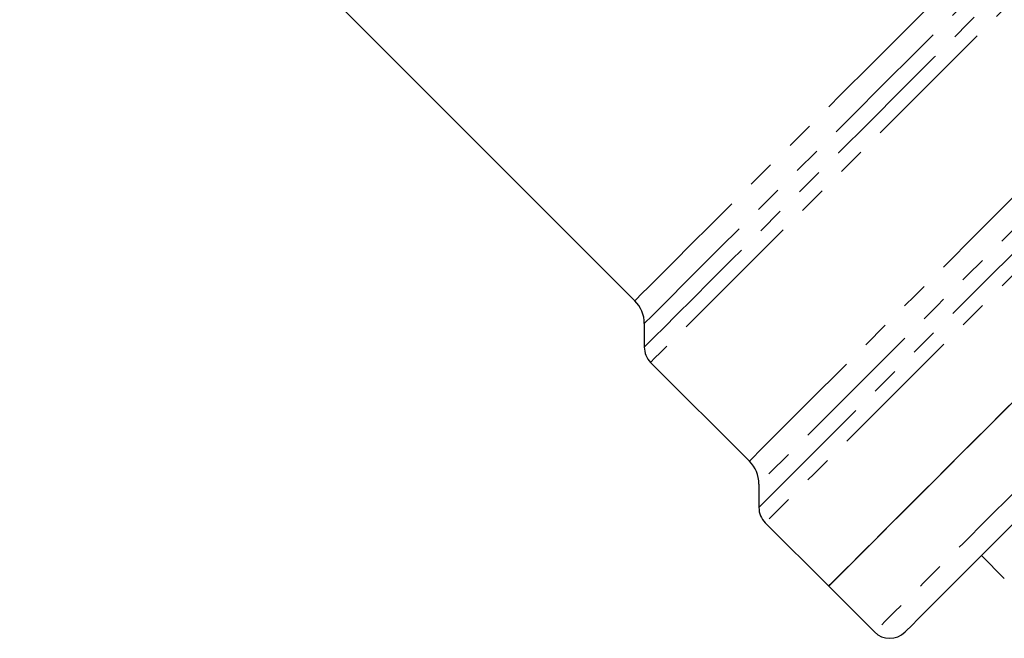
# Model space of a CAD drawing. Units: millimetres. Extents: x 129 to 299, y 21 to 284.
# Drawn here: x 196 to 242, y 133 to 162 of the extents above; entities that cross this region are included whole.
import ezdxf

# ---------------------------------------------------------------- set-up
doc = ezdxf.new("R2010")
doc.units = ezdxf.units.MM
doc.linetypes.add('PHANTOM', pattern=[12.7, 6.35, -1.27, 1.27, -1.27, 1.27, -1.27])

msp = doc.modelspace()

# ---------------------------------------------------------------- linework, layer by layer
at = {"color": 7, "linetype": 'Continuous', "lineweight": 25}
for p, q in [((195.956, 177.143), (224.429, 148.671)), ((224.868, 147.61), (224.868, 146.524)), ((225.161, 145.817), (229.732, 141.246)), ((230.171, 140.185), (230.171, 139.1)), ((230.464, 138.392), (233.401, 135.456)), ((240.472, 136.87), (241.53, 135.812)), ((233.401, 135.456), (235.522, 133.335))]:
    msp.add_line(p, q, dxfattribs=at)
at = {"color": 8, "linetype": 'PHANTOM', "lineweight": 18, "flags": 128}
for points in [[(224.429, 148.671), (224.503, 148.745), (224.725, 148.967), (225.092, 149.334), (225.602, 149.844), (226.248, 150.49), (227.026, 151.268), (227.928, 152.17), (228.944, 153.186), (230.066, 154.308), (231.282, 155.524), (232.581, 156.823), (233.951, 158.193), (235.379, 159.621), (236.85, 161.093), (238.352, 162.594), (239.869, 164.111), (241.387, 165.629), (242.892, 167.134), (244.369, 168.611), (245.804, 170.046), (247.183, 171.425), (248.494, 172.736), (249.724, 173.966), (250.861, 175.103), (251.894, 176.136), (252.814, 177.056), (253.611, 177.853), (254.278, 178.52), (254.809, 179.051), (255.198, 179.44)], [(224.868, 146.524), (224.887, 146.543), (225.037, 146.693), (225.336, 146.992), (225.781, 147.437), (226.368, 148.024), (227.092, 148.748), (227.946, 149.602), (228.922, 150.578), (230.011, 151.667), (231.203, 152.859), (232.488, 154.144), (233.853, 155.509), (235.286, 156.942), (236.774, 158.431), (238.304, 159.96), (239.861, 161.517), (241.43, 163.086), (242.999, 164.655), (244.551, 166.207), (246.074, 167.73), (247.552, 169.208), (248.973, 170.629), (250.324, 171.98), (251.591, 173.248), (252.765, 174.421), (253.833, 175.489), (254.785, 176.442), (255.614, 177.271), (256.312, 177.968), (256.872, 178.528), (257.289, 178.945)], [(256.196, 178.938), (255.777, 178.519), (255.216, 177.959), (254.519, 177.261), (253.692, 176.434), (252.742, 175.484), (251.679, 174.421), (250.513, 173.255), (249.255, 171.997), (247.916, 170.658), (246.51, 169.252), (245.049, 167.791), (243.547, 166.289), (242.019, 164.761), (240.478, 163.22), (238.941, 161.683), (237.42, 160.162), (235.93, 158.672), (234.486, 157.228), (233.1, 155.842), (231.787, 154.529), (230.558, 153.3), (229.425, 152.167), (228.399, 151.141), (227.489, 150.231), (226.704, 149.446), (226.051, 148.793), (225.537, 148.279), (225.167, 147.909), (224.943, 147.685), (224.868, 147.61)], [(258.238, 178.894), (257.946, 178.602), (257.507, 178.163), (256.925, 177.581), (256.205, 176.862), (255.355, 176.011), (254.381, 175.037), (253.293, 173.949), (252.099, 172.756), (250.813, 171.469), (249.444, 170.1), (248.005, 168.661), (246.51, 167.166), (244.972, 165.628), (243.404, 164.061), (241.822, 162.479), (240.24, 160.896), (238.671, 159.328), (237.131, 157.787), (235.633, 156.289), (234.191, 154.847), (232.818, 153.474), (231.526, 152.182), (230.327, 150.984), (229.233, 149.889), (228.252, 148.908), (227.394, 148.051), (226.667, 147.324), (226.078, 146.734), (225.631, 146.287), (225.331, 145.987), (225.18, 145.836), (225.161, 145.817)], [(229.732, 141.246), (229.751, 141.265), (229.901, 141.416), (230.202, 141.716), (230.648, 142.163), (231.238, 142.752), (231.964, 143.478), (232.822, 144.336), (233.802, 145.316), (234.896, 146.41), (236.094, 147.608), (237.385, 148.899), (238.758, 150.272), (240.199, 151.713), (241.697, 153.211), (243.236, 154.751), (244.804, 156.319), (246.386, 157.9), (247.968, 159.482), (249.535, 161.049), (251.073, 162.587), (252.568, 164.082), (254.007, 165.521), (255.376, 166.89), (256.663, 168.177), (257.856, 169.37), (258.945, 170.459), (259.92, 171.434), (260.771, 172.285), (261.491, 173.005), (262.074, 173.588), (262.514, 174.028), (262.807, 174.321)], [(230.171, 139.1), (230.19, 139.118), (230.339, 139.268), (230.637, 139.565), (231.079, 140.008), (231.664, 140.592), (232.385, 141.313), (233.237, 142.165), (234.212, 143.14), (235.302, 144.23), (236.497, 145.426), (237.788, 146.716), (239.163, 148.092), (240.611, 149.539), (242.119, 151.047), (243.674, 152.602), (245.263, 154.191), (246.872, 155.801), (248.488, 157.416), (250.097, 159.025), (251.685, 160.613), (253.238, 162.166), (254.743, 163.671), (256.187, 165.116), (257.559, 166.487), (258.845, 167.774), (260.036, 168.964), (261.121, 170.049), (262.09, 171.018), (262.936, 171.864), (263.651, 172.579), (264.228, 173.157), (264.664, 173.593), (264.955, 173.883)], [(263.864, 173.879), (263.572, 173.586), (263.134, 173.148), (262.555, 172.569), (261.84, 171.854), (260.996, 171.01), (260.029, 170.043), (258.948, 168.962), (257.763, 167.777), (256.484, 166.498), (255.123, 165.137), (253.691, 163.705), (252.201, 162.215), (250.666, 160.68), (249.099, 159.113), (247.515, 157.529), (245.928, 155.942), (244.35, 154.364), (242.797, 152.811), (241.282, 151.296), (239.818, 149.832), (238.418, 148.432), (237.094, 147.108), (235.859, 145.873), (234.722, 144.736), (233.694, 143.708), (232.785, 142.799), (232.001, 142.015), (231.35, 141.364), (230.838, 140.852), (230.469, 140.483), (230.246, 140.26), (230.171, 140.185)], [(265.67, 173.599), (265.383, 173.311), (264.948, 172.876), (264.368, 172.297), (263.65, 171.578), (262.798, 170.726), (261.821, 169.749), (260.726, 168.654), (259.523, 167.451), (258.223, 166.151), (256.836, 164.764), (255.374, 163.302), (253.85, 161.779), (252.278, 160.206), (250.67, 158.598), (249.04, 156.968), (247.402, 155.331), (245.771, 153.7), (244.161, 152.089), (242.584, 150.512), (241.055, 148.983), (239.587, 147.515), (238.192, 146.12), (236.883, 144.811), (235.67, 143.598), (234.564, 142.493), (233.575, 141.503), (232.711, 140.639), (231.979, 139.907), (231.386, 139.314), (230.936, 138.865), (230.635, 138.563), (230.483, 138.411), (230.464, 138.392)], [(270.877, 168.69), (270.86, 168.673), (270.713, 168.526), (270.417, 168.229), (269.973, 167.786), (269.387, 167.199), (268.662, 166.475), (267.806, 165.618), (266.824, 164.637), (265.727, 163.54), (264.523, 162.336), (263.222, 161.035), (261.836, 159.648), (260.376, 158.188), (258.854, 156.667), (257.285, 155.097), (255.68, 153.493), (254.055, 151.868), (252.422, 150.235), (250.796, 148.609), (249.19, 147.003), (247.619, 145.431), (246.095, 143.908), (244.632, 142.444), (243.241, 141.054), (241.936, 139.749), (240.727, 138.54), (239.624, 137.437), (238.638, 136.45), (237.775, 135.588), (237.044, 134.857), (236.451, 134.263), (236, 133.813), (235.697, 133.51), (235.543, 133.355), (235.522, 133.335)]]:
    msp.add_lwpolyline(points, dxfattribs=at)
at = {"color": 7, "linetype": 'Continuous', "lineweight": 25, "flags": 128}
for points in [[(236.516, 138.572), (237.503, 139.558), (238.606, 140.661), (239.815, 141.87), (241.12, 143.175), (242.51, 144.566)], [(233.401, 135.456), (233.476, 135.531), (233.702, 135.757), (234.075, 136.131), (234.594, 136.65), (235.254, 137.309), (236.048, 138.104), (236.971, 139.027), (238.014, 140.07), (239.169, 141.224), (240.425, 142.48), (241.772, 143.828)], [(233.401, 135.456), (233.421, 135.477), (233.576, 135.631), (233.879, 135.934), (234.329, 136.385), (234.923, 136.978), (235.654, 137.709), (236.516, 138.572)], [(242.545, 138.943), (241.414, 137.813), (240.394, 136.792), (239.492, 135.89), (238.716, 135.115), (238.074, 134.473), (237.572, 133.97), (237.213, 133.611), (237, 133.399), (236.936, 133.335)]]:
    msp.add_lwpolyline(points, dxfattribs=at)
at = {"color": 7, "linetype": 'Continuous', "lineweight": 25}
for centre, radius, start, end in [((223.368, 147.61), 1.5, 0, 45), ((225.868, 146.524), 1, 180, 225), ((228.671, 140.185), 1.5, 360, 45), ((231.171, 139.1), 1, 180, 225), ((236.229, 134.042), 1, 225, 315)]:
    msp.add_arc(centre, radius, start, end, dxfattribs=at)

doc.saveas('drawing.dxf')
